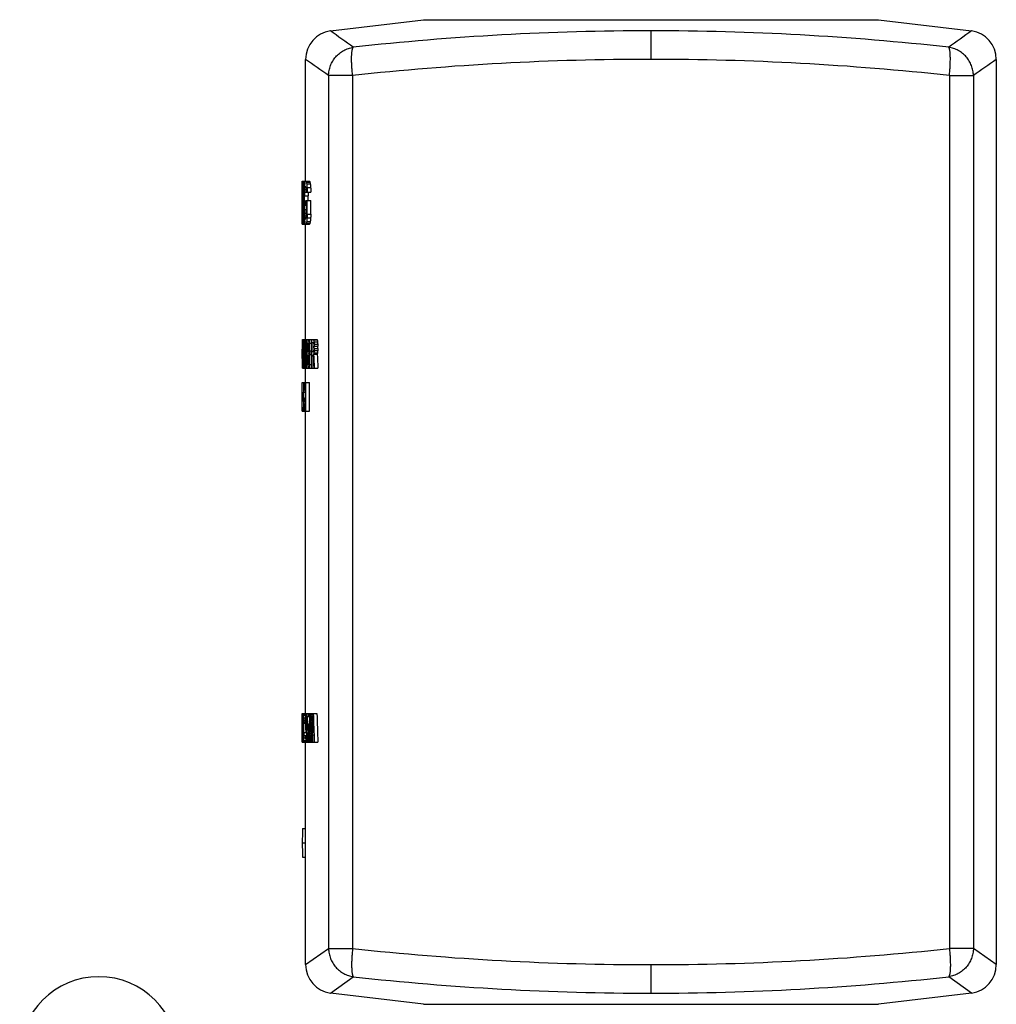
# Model space of a CAD drawing. Units: inches. Extents: x -17.8 to 82.2, y -31.1 to 66.5.
# Drawn here: x 36.2 to 44.7, y 5.1 to 13.6 of the extents above; entities that cross this region are included whole.
import ezdxf

# ---------------------------------------------------------------- set-up
doc = ezdxf.new("R2010")
doc.units = ezdxf.units.IN
doc.header["$LTSCALE"] = 1.87
doc.header["$MEASUREMENT"] = 0
doc.layers.get('0').update_dxf_attribs({"linetype": 'CONTINUOUS'})

msp = doc.modelspace()

# ---------------------------------------------------------------- linework, layer by layer
for p, q in [((38.8952, 13.5408), (39.7047, 13.6378)), ((39.7047, 13.6378), (43.6553, 13.6378)), ((43.6553, 13.6378), (44.4648, 13.5408)), ((41.68, 13.5408), (41.68, 13.2932)), ((38.68, 12.2356), (38.68, 13.2922)), ((44.68, 13.2922), (44.68, 5.4291)), ((38.8788, 13.1525), (38.8788, 5.5687)), ((39.0878, 13.1525), (38.8788, 13.1525)), ((39.0878, 13.1525), (39.0878, 5.5687)), ((44.2723, 13.1525), (44.2723, 5.5687)), ((44.2723, 13.1525), (44.4812, 13.1525)), ((44.4812, 13.1525), (44.4812, 5.5687)), ((38.65, 11.8606), (38.65, 12.2356)), ((38.65, 12.2356), (38.6626, 12.2356)), ((38.6512, 12.1878), (38.6512, 12.2356)), ((38.6614, 11.9165), (38.6614, 12.2356)), ((38.664, 11.8606), (38.664, 12.2356)), ((38.664, 12.2356), (38.7139, 12.2356)), ((38.6524, 11.8606), (38.6524, 12.1878)), ((38.6726, 12.1638), (38.6875, 12.1638)), ((38.6744, 12.1798), (38.6854, 12.1798)), ((38.6768, 12.1878), (38.6826, 12.1878)), ((38.6861, 12.2277), (38.7174, 12.2277)), ((38.689, 12.2117), (38.7203, 12.2117)), ((38.692, 12.1798), (38.7234, 12.1798)), ((38.6678, 11.9883), (38.6678, 12.108)), ((38.671, 11.9883), (38.671, 12.108)), ((38.671, 12.108), (38.7023, 12.108)), ((38.6715, 12.1399), (38.7241, 12.1399)), ((38.682, 12.0202), (38.682, 12.0681)), ((38.682, 12.0681), (38.7241, 12.0681)), ((38.6928, 11.9484), (38.6928, 12.0681)), ((38.7023, 12.0681), (38.7023, 12.108)), ((38.7241, 11.9484), (38.7241, 12.0681)), ((38.671, 11.9883), (38.6883, 11.9883)), ((38.682, 12.0202), (38.6883, 12.0202)), ((38.6883, 11.9564), (38.6883, 12.0202)), ((38.6715, 11.9564), (38.6883, 11.9564)), ((38.6726, 11.9324), (38.6875, 11.9324)), ((38.6744, 11.9165), (38.6854, 11.9165)), ((38.6768, 11.9085), (38.6826, 11.9085)), ((38.692, 11.9165), (38.7234, 11.9165)), ((38.6928, 11.9484), (38.7241, 11.9484)), ((38.65, 11.8606), (38.7139, 11.8606)), ((38.68, 10.8606), (38.68, 11.8606)), ((38.6861, 11.8686), (38.7174, 11.8686)), ((38.689, 11.8846), (38.7203, 11.8846)), ((38.6504, 10.7968), (38.6528, 10.7968)), ((38.6505, 10.8128), (38.6524, 10.8128)), ((38.6508, 10.8234), (38.6527, 10.8234)), ((38.6511, 10.8287), (38.6519, 10.8287)), ((38.6519, 10.8606), (38.6545, 10.8606)), ((38.6525, 10.8553), (38.6545, 10.8553)), ((38.6554, 10.7596), (38.6554, 10.8606)), ((38.6554, 10.8606), (38.6601, 10.8606)), ((38.6612, 10.6106), (38.6612, 10.8606)), ((38.6612, 10.8606), (38.6665, 10.8606)), ((38.6684, 10.8606), (38.6749, 10.8606)), ((38.6749, 10.6106), (38.6749, 10.8606)), ((38.6767, 10.6106), (38.6767, 10.8074)), ((38.6776, 10.8606), (38.778, 10.8606)), ((38.6884, 10.6106), (38.6884, 10.8074)), ((38.6906, 10.6106), (38.6906, 10.8606)), ((38.6936, 10.6106), (38.6936, 10.8606)), ((38.6959, 10.7542), (38.6959, 10.8287)), ((38.6959, 10.8287), (38.7035, 10.8287)), ((38.7052, 10.8553), (38.7122, 10.8553)), ((38.7061, 10.7862), (38.7061, 10.7968)), ((38.7069, 10.8394), (38.7122, 10.8394)), ((38.7082, 10.8181), (38.7122, 10.8181)), ((38.7087, 10.7808), (38.7087, 10.8021)), ((38.7087, 10.8021), (38.7122, 10.8021)), ((38.7087, 10.7808), (38.7122, 10.7808)), ((38.7122, 10.6106), (38.7122, 10.8606)), ((38.715, 10.7596), (38.715, 10.8287)), ((38.715, 10.8287), (38.7336, 10.8287)), ((38.7295, 10.8287), (38.7295, 10.8606)), ((38.7336, 10.6106), (38.7336, 10.8606)), ((38.7368, 10.7542), (38.7368, 10.834)), ((38.7368, 10.834), (38.7472, 10.834)), ((38.7494, 10.8553), (38.7809, 10.8553)), ((38.7506, 10.7862), (38.7506, 10.8021)), ((38.7517, 10.8394), (38.7832, 10.8394)), ((38.7535, 10.8181), (38.7849, 10.8181)), ((38.754, 10.7808), (38.754, 10.8021)), ((38.754, 10.8021), (38.7855, 10.8021)), ((38.754, 10.7808), (38.7855, 10.7808)), ((38.7855, 10.7808), (38.7855, 10.8021)), ((38.6503, 10.6957), (38.6503, 10.7755)), ((38.6503, 10.7755), (38.6545, 10.7755)), ((38.6503, 10.6957), (38.6545, 10.6957)), ((38.6545, 10.7277), (38.6545, 10.7596)), ((38.6554, 10.7596), (38.6601, 10.7596)), ((38.6554, 10.6106), (38.6554, 10.7277)), ((38.6554, 10.7277), (38.6601, 10.7277)), ((38.6653, 10.6957), (38.6697, 10.6957)), ((38.6959, 10.7542), (38.7035, 10.7542)), ((38.6959, 10.6425), (38.6959, 10.7223)), ((38.6959, 10.7223), (38.7035, 10.7223)), ((38.7061, 10.7383), (38.7122, 10.7383)), ((38.7069, 10.7436), (38.7122, 10.7436)), ((38.7069, 10.733), (38.7122, 10.733)), ((38.7082, 10.7649), (38.7122, 10.7649)), ((38.7082, 10.7117), (38.7122, 10.7117)), ((38.7087, 10.6691), (38.7087, 10.6957)), ((38.7087, 10.6957), (38.7122, 10.6957)), ((38.715, 10.7596), (38.7336, 10.7596)), ((38.715, 10.6425), (38.715, 10.7277)), ((38.715, 10.7277), (38.7336, 10.7277)), ((38.7275, 10.7277), (38.7275, 10.7596)), ((38.7368, 10.7542), (38.7472, 10.7542)), ((38.7368, 10.6106), (38.7368, 10.7223)), ((38.7368, 10.7223), (38.7461, 10.7223)), ((38.7494, 10.733), (38.7809, 10.733)), ((38.7517, 10.7436), (38.7832, 10.7436)), ((38.7535, 10.7649), (38.7849, 10.7649)), ((38.6504, 10.6745), (38.6528, 10.6745)), ((38.6505, 10.6585), (38.6527, 10.6585)), ((38.6508, 10.6479), (38.6527, 10.6479)), ((38.6511, 10.6425), (38.6519, 10.6425)), ((38.6519, 10.6106), (38.6601, 10.6106)), ((38.6525, 10.6159), (38.6554, 10.6159)), ((38.6612, 10.6106), (38.671, 10.6106)), ((38.6651, 10.6745), (38.67, 10.6745)), ((38.6726, 10.6106), (38.6749, 10.6106)), ((38.6767, 10.6106), (38.681, 10.6106)), ((38.68, 10.4856), (38.68, 10.6106)), ((38.6836, 10.6106), (38.6895, 10.6106)), ((38.6906, 10.6106), (38.7861, 10.6106)), ((38.6959, 10.6425), (38.7035, 10.6425)), ((38.7052, 10.6159), (38.7122, 10.6159)), ((38.7061, 10.6745), (38.7061, 10.6904)), ((38.7069, 10.6319), (38.7122, 10.6319)), ((38.7082, 10.6532), (38.7122, 10.6532)), ((38.7087, 10.6691), (38.7122, 10.6691)), ((38.715, 10.6425), (38.7336, 10.6425)), ((38.7295, 10.6106), (38.7295, 10.6425)), ((38.6497, 10.2675), (38.6497, 10.4856)), ((38.6497, 10.4856), (38.6645, 10.4856)), ((38.662, 10.4378), (38.6665, 10.4378)), ((38.6627, 10.4484), (38.6655, 10.4484)), ((38.6635, 10.4537), (38.6655, 10.4537)), ((38.6655, 10.4856), (38.6791, 10.4856)), ((38.6667, 10.4803), (38.6791, 10.4803)), ((38.6677, 10.4697), (38.6783, 10.4697)), ((38.6687, 10.4484), (38.6773, 10.4484)), ((38.6773, 10.4431), (38.6773, 10.4484)), ((38.6791, 10.2356), (38.6791, 10.4431)), ((38.681, 10.2356), (38.681, 10.4856)), ((38.681, 10.4856), (38.7123, 10.4856)), ((38.7123, 10.2356), (38.7123, 10.4856)), ((38.6614, 10.3207), (38.6614, 10.4005)), ((38.6614, 10.4005), (38.6791, 10.4005)), ((38.6616, 10.4218), (38.6674, 10.4218)), ((38.6689, 10.4218), (38.6773, 10.4218)), ((38.671, 10.3261), (38.671, 10.3527)), ((38.671, 10.3527), (38.6791, 10.3527)), ((38.6749, 10.3261), (38.6749, 10.3527)), ((38.6773, 10.4058), (38.6791, 10.4058)), ((38.6491, 10.2356), (38.6491, 10.2675)), ((38.6494, 10.2356), (38.6494, 10.2675)), ((38.652, 10.2356), (38.652, 10.2675)), ((38.652, 10.2675), (38.6608, 10.2675)), ((38.6614, 10.3207), (38.6791, 10.3207)), ((38.6616, 10.2995), (38.6674, 10.2995)), ((38.662, 10.2835), (38.6672, 10.2835)), ((38.6627, 10.2729), (38.6672, 10.2729)), ((38.6635, 10.2675), (38.6655, 10.2675)), ((38.6687, 10.2729), (38.6791, 10.2729)), ((38.6689, 10.2995), (38.6791, 10.2995)), ((38.671, 10.3261), (38.6791, 10.3261)), ((38.6494, 10.2356), (38.6625, 10.2356)), ((38.6635, 10.2356), (38.6645, 10.2356)), ((38.6655, 10.2356), (38.6791, 10.2356)), ((38.6667, 10.2409), (38.6791, 10.2409)), ((38.6677, 10.2516), (38.6791, 10.2516)), ((38.68, 7.6106), (38.68, 10.2356)), ((38.681, 10.2356), (38.7123, 10.2356)), ((38.6488, 7.584), (38.6488, 7.6106)), ((38.6494, 7.3606), (38.6494, 7.584)), ((38.6504, 7.584), (38.6504, 7.6106)), ((38.651, 7.5787), (38.651, 7.6106)), ((38.651, 7.6106), (38.6551, 7.6106)), ((38.6516, 7.5096), (38.6516, 7.5787)), ((38.6516, 7.5787), (38.6551, 7.5787)), ((38.6551, 7.5787), (38.6551, 7.6106)), ((38.6563, 7.5787), (38.6563, 7.6106)), ((38.6563, 7.6106), (38.6816, 7.6106)), ((38.6572, 7.3925), (38.6572, 7.5787)), ((38.6572, 7.5787), (38.6604, 7.5787)), ((38.6614, 7.6053), (38.6816, 7.6053)), ((38.6622, 7.5947), (38.68, 7.5947)), ((38.6631, 7.5734), (38.6791, 7.5734)), ((38.6635, 7.5521), (38.6785, 7.5521)), ((38.6785, 7.5202), (38.6785, 7.5415)), ((38.68, 7.5255), (38.68, 7.5362)), ((38.68, 7.5362), (38.6884, 7.5362)), ((38.6803, 7.5521), (38.6881, 7.5521)), ((38.681, 7.5681), (38.6874, 7.5681)), ((38.682, 7.5787), (38.6853, 7.5787)), ((38.6829, 7.584), (38.6853, 7.584)), ((38.6849, 7.6106), (38.7775, 7.6106)), ((38.6867, 7.6053), (38.6936, 7.6053)), ((38.6884, 7.5894), (38.6936, 7.5894)), ((38.6884, 7.5255), (38.6884, 7.5362)), ((38.6895, 7.5681), (38.6936, 7.5681)), ((38.6902, 7.5415), (38.6936, 7.5415)), ((38.6936, 7.4723), (38.6936, 7.6106)), ((38.6955, 7.4989), (38.6955, 7.584)), ((38.6955, 7.584), (38.7131, 7.584)), ((38.7074, 7.584), (38.7074, 7.6106)), ((38.7122, 7.5308), (38.7122, 7.5468)), ((38.7145, 7.5362), (38.7145, 7.5468)), ((38.7145, 7.5468), (38.726, 7.5468)), ((38.7145, 7.5362), (38.726, 7.5362)), ((38.7154, 7.5628), (38.725, 7.5628)), ((38.7173, 7.5787), (38.723, 7.5787)), ((38.7192, 7.584), (38.7211, 7.584)), ((38.7235, 7.6053), (38.7416, 7.6053)), ((38.726, 7.5894), (38.7409, 7.5894)), ((38.726, 7.5362), (38.726, 7.5468)), ((38.7275, 7.5734), (38.7404, 7.5734)), ((38.7285, 7.5308), (38.7285, 7.5468)), ((38.7285, 7.5468), (38.7394, 7.5468)), ((38.7285, 7.5308), (38.7389, 7.5308)), ((38.651, 7.4777), (38.651, 7.5096)), ((38.6516, 7.5096), (38.6545, 7.5096)), ((38.6516, 7.3925), (38.6516, 7.4777)), ((38.6516, 7.4777), (38.6545, 7.4777)), ((38.6545, 7.4777), (38.6545, 7.5096)), ((38.6637, 7.4457), (38.6637, 7.5255)), ((38.6637, 7.5255), (38.6785, 7.5255)), ((38.6637, 7.4457), (38.6884, 7.4457)), ((38.68, 7.5255), (38.6884, 7.5255)), ((38.6803, 7.5096), (38.6881, 7.5096)), ((38.681, 7.4936), (38.6863, 7.4936)), ((38.682, 7.483), (38.6853, 7.483)), ((38.6829, 7.4777), (38.6853, 7.4777)), ((38.6849, 7.4511), (38.6886, 7.4511)), ((38.6867, 7.4564), (38.6888, 7.4564)), ((38.6888, 7.467), (38.6888, 7.4777)), ((38.6906, 7.467), (38.6906, 7.5042)), ((38.6906, 7.5042), (38.6936, 7.5042)), ((38.6906, 7.467), (38.7056, 7.467)), ((38.6963, 7.4723), (38.7056, 7.4723)), ((38.6978, 7.4883), (38.7048, 7.4883)), ((38.6994, 7.5202), (38.7006, 7.5202)), ((38.6994, 7.4936), (38.7019, 7.4936)), ((38.7019, 7.5202), (38.7131, 7.5202)), ((38.704, 7.5149), (38.7131, 7.5149)), ((38.7061, 7.4989), (38.7145, 7.4989)), ((38.7061, 7.4351), (38.7061, 7.4457)), ((38.7074, 7.4777), (38.7127, 7.4777)), ((38.7082, 7.4298), (38.7082, 7.4511)), ((38.7082, 7.4511), (38.7118, 7.4511)), ((38.7154, 7.5202), (38.725, 7.5202)), ((38.7154, 7.4617), (38.725, 7.4617)), ((38.7173, 7.5042), (38.723, 7.5042)), ((38.7173, 7.4723), (38.723, 7.4723)), ((38.7192, 7.4989), (38.7211, 7.4989)), ((38.7192, 7.4777), (38.7211, 7.4777)), ((38.725, 7.4883), (38.7374, 7.4883)), ((38.726, 7.4936), (38.7376, 7.4936)), ((38.726, 7.483), (38.7372, 7.483)), ((38.7275, 7.5096), (38.7381, 7.5096)), ((38.728, 7.467), (38.7367, 7.467)), ((38.7389, 7.4457), (38.7489, 7.4457)), ((38.651, 7.3606), (38.651, 7.3925)), ((38.651, 7.3606), (38.6551, 7.3606)), ((38.6516, 7.3925), (38.6551, 7.3925)), ((38.6551, 7.3606), (38.6551, 7.3925)), ((38.6563, 7.3606), (38.6563, 7.3925)), ((38.6563, 7.3606), (38.7006, 7.3606)), ((38.6572, 7.3925), (38.6604, 7.3925)), ((38.6614, 7.3659), (38.682, 7.3659)), ((38.6622, 7.3766), (38.6803, 7.3766)), ((38.6631, 7.3979), (38.6794, 7.3979)), ((38.6635, 7.4191), (38.6881, 7.4191)), ((38.68, 5.4291), (38.68, 7.3606)), ((38.6813, 7.4032), (38.6863, 7.4032)), ((38.6823, 7.3925), (38.6853, 7.3925)), ((38.6833, 7.3872), (38.6853, 7.3872)), ((38.6867, 7.3659), (38.6974, 7.3659)), ((38.6884, 7.3819), (38.6955, 7.3819)), ((38.6895, 7.4032), (38.6943, 7.4032)), ((38.6902, 7.4298), (38.7056, 7.4298)), ((38.6959, 7.4245), (38.7056, 7.4245)), ((38.6966, 7.4032), (38.7035, 7.4032)), ((38.6978, 7.3925), (38.7048, 7.3925)), ((38.6994, 7.3872), (38.7019, 7.3872)), ((38.7019, 7.3606), (38.7201, 7.3606)), ((38.704, 7.3659), (38.7164, 7.3659)), ((38.7061, 7.3819), (38.714, 7.3819)), ((38.7074, 7.4032), (38.7127, 7.4032)), ((38.7082, 7.4298), (38.7118, 7.4298)), ((38.7118, 7.4245), (38.7118, 7.4404)), ((38.714, 7.4245), (38.714, 7.4404)), ((38.714, 7.4404), (38.7265, 7.4404)), ((38.714, 7.4245), (38.7265, 7.4245)), ((38.7154, 7.4032), (38.725, 7.4032)), ((38.7173, 7.3925), (38.723, 7.3925)), ((38.7192, 7.3872), (38.7211, 7.3872)), ((38.7216, 7.3606), (38.7867, 7.3606)), ((38.724, 7.3659), (38.7331, 7.3659)), ((38.7265, 7.4245), (38.7265, 7.4404)), ((38.7265, 7.3819), (38.7338, 7.3819)), ((38.728, 7.3979), (38.7344, 7.3979)), ((38.729, 7.4245), (38.729, 7.4404)), ((38.729, 7.4404), (38.7358, 7.4404)), ((38.729, 7.4245), (38.7353, 7.4245)), ((38.7384, 7.4245), (38.7494, 7.4245)), ((38.6534, 6.6106), (38.68, 6.6106)), ((38.6497, 6.4856), (38.681, 6.4856)), ((38.6534, 6.3606), (38.68, 6.3606)), ((38.68, 5.428), (38.8788, 5.5687)), ((38.8788, 5.5687), (39.0878, 5.5687)), ((44.4812, 5.5687), (44.2723, 5.5687)), ((44.68, 5.428), (44.4812, 5.5687)), ((41.68, 5.428), (41.68, 5.1805)), ((38.8952, 5.1805), (39.0936, 5.323)), ((44.4648, 5.1805), (44.2665, 5.323)), ((39.7047, 5.0834), (38.8952, 5.1805)), ((44.4648, 5.1805), (43.6553, 5.0834)), ((39.7047, 5.0834), (43.6553, 5.0834))]:
    msp.add_line(p, q)
for centre, radius, start, end in [((38.93, 13.2932), 0.25, 98.0039, 180), ((-2.6168, -44.451), 71.3182, 54.207738, 54.403956), ((41.6738, -9.8894), 23.4303, 89.98475, 96.32242), ((41.6863, -9.8894), 23.4303, 83.67758, 90.01525), ((85.9768, -44.451), 71.3182, 125.596044, 125.792262), ((44.43, 13.2932), 0.25, 0, 81.9961), ((-2.5318, -45.1384), 71.5029, 54.609506, 54.804678), ((41.6737, -10.5363), 23.8295, 89.98477, 96.22983), ((41.6864, -10.5363), 23.8295, 83.77017, 90.01523), ((85.8918, -45.1384), 71.5029, 125.195322, 125.390494), ((41.6737, 29.2576), 23.8295, 263.77017, 270.01523), ((41.6864, 29.2576), 23.8295, 269.98477, 276.22983), ((38.93, 5.428), 0.25, 180, 261.9961), ((44.43, 5.428), 0.25, 278.0039, 360), ((36.8832, 4.6358), 0.6875, 0, 180), ((41.6738, 28.6107), 23.4303, 263.67758, 270.01525), ((41.6863, 28.6107), 23.4303, 269.98475, 276.32242)]:
    msp.add_arc(centre, radius, start, end)
for centre, major_axis, ratio, start_param, end_param in [((55.68, 12.694), (0, 20.2398), 0.841471, 1.593447, 1.609223), ((55.68, 12.0906), (17.0312, 0), 0.14855, 3.084222, 3.08738), ((55.68, 12.3951), (17.0312, 0), 0.14855, -3.078535, -3.075375), ((55.68, 12.3951), (17, 0), 0.14855, -3.078419, -3.075253), ((55.68, 12.6184), (0, 20.7458), 0.820948, 1.591555, 1.60733), ((55.68, 9.1196), (0, 63.2498), 0.26927, 1.5229, 1.523531), ((55.68, 10.9366), (0, 25.2998), 0.673178, 1.521637, 1.5229), ((55.68, 11.5582), (17.0312, 0), 0.742747, 3.089907, 3.092433), ((55.68, 11.8849), (17.0312, 0), 0.371373, 3.08738, 3.089907), ((55.68, 11.1596), (0, 18.9748), 0.89757, 1.517847, 1.51911), ((55.68, 11.7175), (17.0312, 0), 0.495164, 3.086749, 3.088644), ((55.68, 12.0064), (17.0312, 0), 0.185687, 3.084222, 3.086749), ((55.68, 12.387), (17.0312, 0), 0.185687, -3.078535, -3.076007), ((55.68, 12.7325), (17.0312, 0), 0.495164, 3.207179, 3.209075), ((55.68, 12.6462), (17.0312, 0), 0.371373, -3.075375, -3.072846), ((55.68, 14.7228), (0, 37.9495), 0.448788, -4.644907, -4.644274), ((55.68, 13.0807), (17.0312, 0), 0.742749, -3.072846, -3.070317), ((55.68, 16.6841), (0, 63.2491), 0.269273, -4.641113, -4.640481), ((55.68, 12.6462), (17, 0), 0.371373, -3.075253, -3.072719), ((55.68, 13.0807), (17, 0), 0.742749, -3.072719, -3.070185), ((55.68, 16.6841), (0, 63.133), 0.269273, -4.640982, -4.640348), ((55.68, 9.5258), (0, 50.5998), 0.336587, 1.51911, 1.519742), ((55.68, 9.5258), (0, 50.507), 0.336587, 1.519015, 1.519648), ((55.68, 14.9767), (0, 63.2498), 0.26927, -4.665124, -4.664492), ((55.68, 14.5705), (0, 50.5998), 0.336587, -4.661335, -4.660703), ((55.68, 13.1597), (0, 25.2998), 0.673178, -4.664492, -4.663229), ((55.68, 12.5381), (17.0312, 0), 0.742747, 3.190752, 3.193279), ((55.68, 12.9367), (0, 18.9748), 0.897571, -4.660703, -4.65944), ((55.68, 12.3788), (17.0312, 0), 0.495165, 3.194542, 3.196437), ((55.68, 12.0898), (17.0312, 0), 0.185687, 3.196437, 3.198964), ((55.68, 11.7092), (17.0312, 0), 0.185687, 3.076007, 3.078535), ((55.68, 11.3638), (17.0312, 0), 0.495165, 3.07411, 3.076007), ((55.68, 9.3735), (0, 37.9494), 0.448788, 1.502682, 1.503314), ((55.68, 11.0156), (17.0312, 0), 0.742749, 3.070317, 3.072846), ((55.68, 8.313), (0, 50.5992), 0.336591, 1.498888, 1.49952), ((55.68, 11.0156), (17, 0), 0.742749, 3.070185, 3.072719), ((55.68, 8.313), (0, 50.5064), 0.336591, 1.498756, 1.499389), ((55.68, 12.2113), (17.0312, 0), 0.371373, -3.089907, -3.08738), ((55.68, 12.0057), (17.0312, 0), 0.14855, -3.08738, -3.084222), ((55.68, 11.7012), (17.0312, 0), 0.14855, 3.075375, 3.078535), ((55.68, 11.4501), (17.0312, 0), 0.371373, 3.072846, 3.075375), ((55.68, 11.7012), (17, 0), 0.14855, 3.075253, 3.078419), ((55.68, 11.4501), (17, 0), 0.371373, 3.072719, 3.075253), ((55.68, 10.7117), (0, 17.3936), 0.979169, 7.846336, 7.84756), ((55.68, 10.6), (0, 34.7874), 0.489582, 1.564374, 1.56468), ((55.68, 10.7782), (17.0312, 0), 0.51064, 9.415909, 9.417133), ((55.68, 10.8245), (17.0312, 0), 0.204255, 9.41438, 9.415909), ((55.68, 10.6053), (0, 17.3936), 0.979169, 1.557034, 1.558258), ((55.68, 9.8394), (0, 69.5739), 0.244794, 1.557034, 1.55734), ((55.68, 10.725), (17.0312, 0), 0.510637, 3.126607, 3.127831), ((55.68, 10.4378), (0, 26.0905), 0.652775, 1.556423, 1.557034), ((55.68, 10.6461), (17.0312, 0), 0.680851, 3.126302, 3.127219), ((55.68, 10.8032), (17.0312, 0), 0.204256, 3.125843, 3.126607), ((55.68, 10.7569), (17.0312, 0), 0.255319, 3.125078, 3.126302), ((55.68, 10.9277), (17.0312, 0), 0.204256, 3.16086, 3.162389), ((55.68, 11.0362), (17.0312, 0), 0.510637, 3.162389, 3.163613), ((55.68, 11.2277), (0, 17.3936), 0.979169, 1.592816, 1.59404), ((55.68, 12.8447), (0, 86.9695), 0.19583, 1.59404, 1.594346), ((55.68, 8.3979), (0, 52.1809), 0.326389, 1.52399, 1.526745), ((55.68, 8.5325), (0, 51.0937), 0.333334, 1.525215, 1.525631), ((55.68, 13.3138), (0, 51.0937), 0.333334, 1.618827, 1.623726), ((55.68, 13.4362), (0, 45.9688), 0.370496, 1.628014, 1.632303), ((55.68, 13.6904), (0, 48.7021), 0.349702, 1.628933, 1.633529), ((55.68, 7.584), (0, 48.7021), 0.349702, 1.503467, 1.508064), ((55.68, 7.6726), (0, 45.9689), 0.370495, 1.502548, 1.506838), ((55.68, 11.1383), (17.0312, 0), 0.204255, 3.221494, 3.223028), ((55.68, 11.2933), (17.0312, 0), 0.340425, 3.221801, 3.222721), ((55.68, 12.233), (0, 17.3935), 0.979174, 1.651925, 1.652539), ((55.68, 11.9165), (17.0312, 0), 0.76596, 3.223028, 3.224256), ((55.68, 15.0735), (0, 52.1817), 0.326384, 1.652539, 1.652846), ((55.68, 6.5095), (0, 52.1816), 0.326384, 1.488747, 1.489054), ((55.68, 12.7542), (0, 23.1915), 0.734375, 1.653459, 1.65438), ((55.68, 15.1745), (0, 52.1816), 0.326384, 1.65438, 1.654687), ((55.68, 6.4084), (0, 52.1816), 0.326384, 1.486906, 1.487213), ((55.68, 11.233), (17.0312, 0), 0.204257, -3.034354, -3.032816), ((55.68, 11.4564), (17.0312, 0), 0.340425, 3.249139, 3.250062), ((55.68, 12.7117), (0, 17.3935), 0.979174, 1.679266, 1.679881), ((55.68, 12.2715), (17.0312, 0), 0.765952, 3.25037, 3.2516), ((55.68, 16.499), (0, 52.1816), 0.326384, 1.679881, 1.680189), ((55.68, 5.0893), (0, 52.1816), 0.326384, 1.461404, 1.461712), ((55.68, 13.3855), (0, 23.1915), 0.734375, 1.680804, 1.681727), ((55.68, 16.5948), (0, 52.1816), 0.326384, 1.681727, 1.682035), ((55.68, 4.9882), (0, 52.1816), 0.326384, 1.459558, 1.459866), ((55.68, 11.233), (17, 0), 0.204257, -3.034156, -3.032615), ((55.68, 12.2715), (17, 0), 0.765952, 3.25057, 3.251803), ((55.68, 13.3855), (0, 23.1489), 0.734375, -4.602178, -4.601253), ((55.68, 16.5948), (0, 52.0859), 0.326384, -4.601253, -4.600945), ((55.68, 4.9882), (0, 52.0859), 0.326384, 1.459353, 1.459661), ((55.68, 11.6319), (0, 69.5739), 0.244794, -4.698933, -4.698627), ((55.68, 8.5325), (0, 51.0937), 0.333334, 1.528444, 1.528862), ((55.68, 10.2897), (17.0312, 0), 0.340425, 3.060464, 3.061384), ((55.68, 11.1869), (17.0312, 0), 0.340425, 3.221801, 3.222721), ((55.68, 9.35), (0, 17.3935), 0.979174, 1.489054, 1.489668), ((55.68, 12.1266), (0, 17.3935), 0.979174, 1.651925, 1.652539), ((55.68, 14.9671), (0, 52.1817), 0.326384, 1.652539, 1.652846), ((55.68, 10.0255), (17.0312, 0), 0.510634, 3.05893, 3.059543), ((55.68, 11.4511), (17.0312, 0), 0.510634, -3.059543, -3.05893), ((55.68, 8.8287), (0, 23.1915), 0.734375, 1.487213, 1.488133), ((55.68, 12.6479), (0, 23.1915), 0.734375, 1.653459, 1.65438), ((55.68, 15.0681), (0, 52.1817), 0.326384, 1.65438, 1.654687), ((55.68, 15.5953), (0, 45.6582), 0.373017, -4.605457, -4.602997), ((55.68, 10.1319), (17.0312, 0), 0.340425, 3.033123, 3.034046), ((55.68, 8.8766), (0, 17.3935), 0.979174, 1.461712, 1.462327), ((55.68, 9.7888), (17.0312, 0), 0.510634, 3.031585, 3.032816), ((55.68, 15.5586), (0, 44.4504), 0.383152, 1.679573, 1.682342), ((55.68, 8.1975), (0, 23.1915), 0.734375, 1.459866, 1.460789), ((55.68, 9.7888), (17, 0), 0.510634, 3.031382, 3.032615), ((55.68, 15.5586), (0, 44.3688), 0.383152, -4.603411, -4.600637), ((55.68, 8.1975), (0, 23.1489), 0.734375, 1.459661, 1.460586), ((55.68, 10.8713), (0, 34.7874), 0.489581, -4.706273, -4.705967), ((55.68, 10.7596), (0, 17.3936), 0.979169, -4.705967, -4.704744), ((55.68, 10.6931), (17.0312, 0), 0.51064, -3.133947, -3.132724), ((55.68, 10.6468), (17.0312, 0), 0.204255, -3.132724, -3.131195), ((55.68, 10.8659), (0, 17.3936), 0.979169, 1.583335, 1.584558), ((55.68, 11.0335), (0, 26.0905), 0.652775, 1.584558, 1.58517), ((55.68, 10.7463), (17.0312, 0), 0.510637, -3.127831, -3.126607), ((55.68, 10.8252), (17.0312, 0), 0.680851, 3.155966, 3.156884), ((55.68, 10.6681), (17.0312, 0), 0.204256, -3.126607, -3.125843), ((55.68, 10.7144), (17.0312, 0), 0.255319, 3.156884, 3.158107), ((55.68, 10.5436), (17.0312, 0), 0.204256, 3.120796, 3.122325), ((55.68, 10.4351), (17.0312, 0), 0.510637, 3.119573, 3.120796), ((55.68, 10.2436), (0, 17.3936), 0.979169, 1.547553, 1.548776), ((55.68, 8.6266), (0, 86.9694), 0.19583, 1.547247, 1.547553), ((55.68, 8.3926), (0, 52.1805), 0.326391, 1.527051, 1.528276), ((55.68, 13.2755), (0, 52.1805), 0.326391, 1.620664, 1.621889), ((55.68, 10.333), (17.0312, 0), 0.204255, 3.060157, 3.061691), ((55.68, 10.178), (17.0312, 0), 0.340425, 3.060464, 3.061384), ((55.68, 9.2383), (0, 17.3935), 0.979174, 1.489054, 1.489668), ((55.68, 9.5548), (17.0312, 0), 0.76596, 3.05893, 3.060157), ((55.68, 6.3978), (0, 52.1816), 0.326384, 1.488747, 1.489054), ((55.68, 8.717), (0, 23.1915), 0.734375, 1.487213, 1.488133), ((55.68, 6.2967), (0, 52.1817), 0.326384, 1.486906, 1.487213), ((55.68, 9.1399), (0, 34.7874), 0.489582, 1.533173, 1.533475), ((55.68, 9.7941), (0, 17.3936), 0.979169, 1.531949, 1.533173), ((55.68, 10.1319), (17.0312, 0), 0.51064, 3.101521, 3.102745), ((55.68, 9.4085), (0, 26.0905), 0.652775, 1.531337, 1.531949), ((55.68, 9.9803), (17.0312, 0), 0.680851, 3.101215, 3.102133), ((55.68, 10.3409), (17.0312, 0), 0.204255, 3.09999, 3.101521), ((55.68, 10.2729), (17.0312, 0), 0.255319, 3.09999, 3.101215), ((55.68, 10.6399), (17.0312, 0), 0.204256, 3.18595, 3.18748), ((55.68, 10.6465), (17.0312, 0), 0.25532, -3.097236, -3.096011), ((55.68, 10.9768), (17.0312, 0), 0.680851, 3.187174, 3.188093), ((55.68, 10.8792), (17.0312, 0), 0.510637, 3.18748, 3.188705), ((55.68, 12.8633), (0, 52.1805), 0.326391, 1.617296, 1.617602), ((55.68, 11.2888), (0, 17.3937), 0.979163, 1.617909, 1.619133), ((55.68, 14.6505), (0, 86.9675), 0.195835, 1.619133, 1.619439), ((55.68, 9.2755), (0, 20.2926), 0.839286, 1.511128, 1.512966), ((55.68, 9.233), (0, 20.2926), 0.839285, 1.511128, 1.512966), ((55.68, 7.7197), (0, 69.5739), 0.244794, 1.531949, 1.532255), ((55.68, 11.5814), (0, 34.7874), 0.489581, -4.675068, -4.674765), ((55.68, 10.9271), (0, 17.3936), 0.979169, 1.60842, 1.609644), ((55.68, 13.0016), (0, 69.5739), 0.244794, -4.673847, -4.673541), ((55.68, 11.3128), (0, 26.0905), 0.652775, 1.609644, 1.610256), ((55.68, 10.7409), (17.0312, 0), 0.680851, 3.181052, 3.181971), ((55.68, 10.4484), (17.0312, 0), 0.255319, 3.181971, 3.183195), ((55.68, 10.0747), (17.0312, 0), 0.25532, 3.096011, 3.097236), ((55.68, 9.7445), (17.0312, 0), 0.680851, 3.095093, 3.096011), ((55.68, 7.858), (0, 52.1804), 0.326391, 1.52399, 1.524296), ((55.68, 9.4324), (0, 17.3937), 0.979163, 1.522459, 1.523684), ((55.68, 6.0708), (0, 86.9674), 0.195835, 1.522153, 1.522459), ((55.68, 10.5894), (17.0312, 0), 0.51064, -3.102745, -3.101521), ((55.68, 10.3803), (17.0312, 0), 0.204255, 3.181665, 3.183195), ((55.68, 10.0814), (17.0312, 0), 0.204256, 3.095705, 3.097236), ((55.68, 9.842), (17.0312, 0), 0.510637, 3.09448, 3.095705), ((55.68, 7.5574), (17.0312, 0), 0.765957, 3.138535, 3.139146), ((55.68, 7.5326), (0, 23.1915), 0.734375, 1.56835, 1.568579), ((55.68, 7.7394), (17.0312, 0), 0.204256, -3.104581, -3.103051), ((55.68, 7.7396), (17.0312, 0), 0.25532, -3.104581, -3.103357), ((55.68, 8.0167), (17.0312, 0), 0.680851, 3.179828, 3.180746), ((55.68, 7.9404), (17.0312, 0), 0.510637, 3.180134, 3.181358), ((55.68, 8.2862), (0, 17.3937), 0.979163, 1.610562, 1.611786), ((55.68, 8.9989), (0, 34.787), 0.489587, 1.611786, 1.612399), ((55.68, 11.1692), (0, 86.9695), 0.19583, 1.612399, 1.612705), ((55.68, 4.975), (0, 43.4842), 0.391665, 1.511128, 1.511741), ((55.68, 6.1851), (0, 23.1915), 0.734375, 1.510209, 1.511128), ((55.68, 6.9574), (17.0312, 0), 0.612767, 3.079473, 3.081005), ((55.68, 4.3766), (0, 52.1805), 0.326391, 1.509902, 1.510209), ((55.68, 5.9643), (0, 26.0905), 0.652775, 1.50929, 1.509902), ((55.68, 6.8553), (17.0312, 0), 0.680851, 3.079167, 3.080086), ((55.68, 7.3894), (17.0312, 0), 0.204255, 3.077941, 3.079473), ((55.68, 7.217), (17.0312, 0), 0.340425, 3.078248, 3.079167), ((55.68, 7.8372), (17.0312, 0), 0.204256, 3.206776, 3.208309), ((55.68, 7.9635), (17.0312, 0), 0.340425, 3.207083, 3.208002), ((55.68, 8.3482), (17.0312, 0), 0.680851, 3.208002, 3.208922), ((55.68, 8.3011), (17.0312, 0), 0.612764, 3.208309, 3.209841), ((55.68, 9.3234), (0, 26.0905), 0.652775, 1.638125, 1.638738), ((55.68, 11.0946), (0, 52.1805), 0.326391, 1.638738, 1.639045), ((55.68, 9.1709), (0, 23.1915), 0.734375, 1.639045, 1.639965), ((55.68, 10.5734), (0, 43.4842), 0.391665, 1.639965, 1.640578), ((55.68, 16.0308), (0, 121.7544), 0.139882, 1.640578, 1.640884), ((55.68, 3.7968), (0, 43.4842), 0.391665, 1.483837, 1.484451), ((55.68, 10.5309), (0, 34.7874), 0.489582, 1.657142, 1.657756), ((55.68, 6.0628), (0, 17.3936), 0.979167, 1.482916, 1.483837), ((55.68, 6.6734), (17.0312, 0), 0.612767, 3.052177, 3.053712), ((55.68, 5.2569), (0, 26.0905), 0.652775, 1.482302, 1.482916), ((55.68, 9.8261), (0, 26.0905), 0.652775, 1.658677, 1.659291), ((55.68, 6.4098), (17.0312, 0), 0.765952, 3.05187, 3.053098), ((55.68, 7.2947), (17.0312, 0), 0.204255, 3.050642, 3.052177), ((55.68, 7.1891), (17.0312, 0), 0.25532, 3.050642, 3.05187), ((55.68, 7.9308), (17.0312, 0), 0.204255, 3.233772, 3.235308), ((55.68, 7.9843), (17.0312, 0), 0.255317, 3.233772, 3.235001), ((55.68, 8.7955), (17.0312, 0), 0.76596, 3.235001, 3.236229), ((55.68, 8.5819), (17.0312, 0), 0.612764, 3.235308, 3.236844), ((55.68, 10.0282), (0, 26.0902), 0.652782, 1.665433, 1.666047), ((55.68, 5.0548), (0, 26.0902), 0.652783, 1.475545, 1.47616), ((55.68, 9.2436), (0, 17.3936), 0.979167, 1.666047, 1.666969), ((55.68, 11.749), (0, 43.4847), 0.391661, 1.666969, 1.667583), ((55.68, 4.1691), (0, 34.7878), 0.489576, 1.474009, 1.474624), ((55.68, 2.2825), (0, 51.0937), 0.333334, 1.466325, 1.471244), ((55.68, 2.084), (0, 52.1809), 0.326389, 1.465095, 1.467862), ((55.68, 13.0947), (0, 52.1809), 0.326389, -4.606688, -4.60392), ((55.68, 13.0637), (0, 51.0937), 0.333334, 1.677728, 1.68265), ((55.68, 13.0637), (0, 50.9999), 0.333334, -4.60526, -4.600329), ((55.68, 3.8021), (0, 86.9694), 0.19583, 1.528888, 1.529194), ((55.68, 10.0867), (0, 43.4842), 0.391665, 1.629852, 1.630465), ((55.68, 8.8766), (0, 23.1915), 0.734375, 1.630465, 1.631384), ((55.68, 10.6851), (0, 52.1804), 0.326391, 1.631384, 1.63169), ((55.68, 8.1042), (17.0312, 0), 0.612767, 3.20218, 3.203712), ((55.68, 9.0973), (0, 26.0905), 0.652775, 1.63169, 1.632303), ((55.68, 8.2064), (17.0312, 0), 0.680851, 3.203099, 3.204019), ((55.68, 7.6723), (17.0312, 0), 0.204255, 3.203712, 3.205244), ((55.68, 7.8447), (17.0312, 0), 0.340425, 3.204019, 3.204938), ((55.68, 7.2245), (17.0312, 0), 0.204256, 3.074877, 3.076409), ((55.68, 7.0982), (17.0312, 0), 0.340425, 3.075183, 3.076102), ((55.68, 6.7135), (17.0312, 0), 0.680851, 3.074264, 3.075183), ((55.68, 6.6833), (17.0312, 0), 0.680851, 3.073037, 3.074877), ((55.68, 5.7383), (0, 26.0905), 0.652775, 1.502854, 1.503467), ((55.68, 3.967), (0, 52.1804), 0.326391, 1.502548, 1.502854), ((55.68, 0.318), (0, 104.3633), 0.163192, 1.502241, 1.502548), ((55.68, -1.0595), (0, 121.7544), 0.139882, 1.500708, 1.501015), ((55.68, 6.7266), (17.0312, 0), 0.612764, 3.065985, 3.067519), ((55.68, 6.4989), (17.0312, 0), 0.76596, 3.065679, 3.066905), ((55.68, 7.2521), (17.0312, 0), 0.204256, 3.064452, 3.065985), ((55.68, 7.1585), (17.0312, 0), 0.255319, 3.064452, 3.065679), ((55.68, 7.7947), (17.0312, 0), 0.204256, 3.220574, 3.222108), ((55.68, 7.8367), (17.0312, 0), 0.255319, 3.220574, 3.221801), ((55.68, 8.4174), (17.0312, 0), 0.680851, 3.221801, 3.222721), ((55.68, 8.3542), (17.0312, 0), 0.612764, 3.222108, 3.223642), ((55.68, 9.592), (0, 26.0905), 0.652775, 1.651925, 1.652539), ((55.68, 11.7223), (0, 52.1805), 0.326391, 1.652539, 1.652846), ((55.68, 9.3996), (0, 23.1915), 0.734375, 1.652846, 1.653766), ((55.68, 11.0814), (0, 43.4842), 0.391665, 1.653766, 1.65438), ((55.68, 3.7037), (0, 43.4837), 0.39167, 1.484144, 1.484757), ((55.68, 6.338), (17.0312, 0), 0.76596, 3.053712, 3.05494), ((55.68, 9.0202), (0, 17.3936), 0.979167, 1.657756, 1.658677), ((55.68, 5.412), (0, 23.1917), 0.734369, 1.482302, 1.483223), ((55.68, 8.2569), (17.0312, 0), 0.51064, 3.229473, 3.230087), ((55.68, 6.7197), (17.0312, 0), 0.51064, 3.053098, 3.053712), ((55.68, 8.6731), (17.0312, 0), 0.765952, 3.230087, 3.231315), ((55.68, 6.6931), (17.0312, 0), 0.510634, 3.05187, 3.053098), ((55.68, 7.8939), (17.0312, 0), 0.25532, 3.231315, 3.232544), ((55.68, 7.0827), (17.0312, 0), 0.25532, 3.050642, 3.05187), ((55.68, 7.0987), (17.0312, 0), 0.255317, 3.048185, 3.049413), ((55.68, 7.8779), (17.0312, 0), 0.255317, 3.233772, 3.235001), ((55.68, 6.2875), (17.0312, 0), 0.76596, 3.046956, 3.048185), ((55.68, 8.2835), (17.0312, 0), 0.51064, 3.235001, 3.236229), ((55.68, 6.6665), (17.0312, 0), 0.510634, 3.046342, 3.046956), ((55.68, 8.3101), (17.0312, 0), 0.510634, 3.236229, 3.236844), ((55.68, 9.6532), (0, 23.1915), 0.734375, 1.665433, 1.666355), ((55.68, 5.8394), (0, 17.3936), 0.979167, 1.474624, 1.475545), ((55.68, 8.7237), (17.0312, 0), 0.76596, 3.236844, 3.238073), ((55.68, 11.6558), (0, 43.4837), 0.39167, 1.667276, 1.667891), ((55.68, 7.2316), (17.0312, 0), 0.25532, 3.103357, 3.104581), ((55.68, 7.2319), (17.0312, 0), 0.204256, 3.103051, 3.104581), ((55.68, 6.9546), (17.0312, 0), 0.680851, 3.102439, 3.103357), ((55.68, 7.0308), (17.0312, 0), 0.510637, 3.101827, 3.103051), ((55.68, 6.6851), (0, 17.3937), 0.979163, 1.529806, 1.53103), ((55.68, 5.9723), (0, 34.787), 0.489587, 1.529194, 1.529806), ((55.68, 10.5308), (0, 52.1805), 0.326391, 1.630465, 1.630771), ((55.68, 8.7933), (0, 23.1915), 0.734375, 1.630771, 1.63169), ((55.68, 8.017), (17.0312, 0), 0.612767, 3.202487, 3.204019), ((55.68, 9.0149), (0, 26.0902), 0.652783, 1.631997, 1.632609), ((55.68, 8.1195), (17.0312, 0), 0.680851, 3.203406, 3.204325), ((55.68, 7.583), (17.0312, 0), 0.204256, 3.204019, 3.205551), ((55.68, 7.756), (17.0312, 0), 0.340425, 3.204325, 3.205244), ((55.68, 7.134), (17.0312, 0), 0.204256, 3.074877, 3.076409), ((55.68, 7.0078), (17.0312, 0), 0.340425, 3.075183, 3.076102), ((55.68, 6.623), (17.0312, 0), 0.680851, 3.074264, 3.075183), ((55.68, 6.6702), (17.0312, 0), 0.612764, 3.073344, 3.074877), ((55.68, 5.6479), (0, 26.0905), 0.652775, 1.502854, 1.503467), ((55.68, 3.8766), (0, 52.1804), 0.326391, 1.502548, 1.502854), ((55.68, 5.8003), (0, 23.1915), 0.734375, 1.501628, 1.502548), ((55.68, 4.3979), (0, 43.4842), 0.391665, 1.501015, 1.501628), ((55.68, 9.9457), (0, 34.7874), 0.489581, 1.643337, 1.64395), ((55.68, 9.0982), (0, 23.1915), 0.734375, 1.64395, 1.64487), ((55.68, 8.1542), (17.0312, 0), 0.612764, 3.215666, 3.2172), ((55.68, 10.0096), (0, 34.7874), 0.489581, 1.645177, 1.64579), ((55.68, 8.272), (17.0312, 0), 0.680851, 3.216586, 3.217507), ((55.68, 7.6287), (17.0312, 0), 0.204256, -3.065985, -3.064452), ((55.68, 7.7223), (17.0312, 0), 0.255319, 3.217507, 3.218733), ((55.68, 7.0441), (17.0312, 0), 0.255319, 3.061384, 3.062611), ((55.68, 7.0862), (17.0312, 0), 0.204256, 3.061078, 3.062611), ((55.68, 6.4635), (17.0312, 0), 0.680851, 3.060464, 3.061384), ((55.68, 6.5266), (17.0312, 0), 0.612764, 3.059543, 3.061078), ((55.68, 5.2888), (0, 26.0905), 0.652775, 1.489054, 1.489668), ((55.68, 3.1585), (0, 52.1804), 0.326391, 1.488747, 1.489054), ((55.68, 5.4812), (0, 23.1915), 0.734375, 1.487827, 1.488747), ((55.68, 3.7994), (0, 43.4842), 0.391665, 1.487213, 1.487827), ((55.68, 11.1611), (0, 43.4837), 0.39167, 1.656835, 1.657449), ((55.68, 8.9032), (0, 17.3936), 0.979167, 1.657449, 1.65837), ((55.68, 9.4528), (0, 23.1917), 0.734369, 1.65837, 1.659291), ((55.68, 8.2947), (17.0312, 0), 0.612767, 3.229166, 3.230701), ((55.68, 8.1718), (17.0312, 0), 0.510634, 3.230087, 3.231315), ((55.68, 7.6755), (17.0312, 0), 0.204255, -3.052484, -3.050949), ((55.68, 7.7822), (17.0312, 0), 0.25532, 3.231315, 3.232544), ((55.68, 6.987), (17.0312, 0), 0.255317, 3.048185, 3.049413), ((55.68, 7.0394), (17.0312, 0), 0.204257, 3.04757, 3.049106), ((55.68, 6.5814), (17.0312, 0), 0.51064, 3.046956, 3.048185), ((55.68, 6.3862), (17.0312, 0), 0.612764, 3.046034, 3.04757), ((55.68, 5.2117), (0, 23.1915), 0.734375, 1.475238, 1.47616), ((55.68, 5.7223), (0, 17.3936), 0.979167, 1.474316, 1.475238), ((55.68, 3.2091), (0, 43.4837), 0.39167, 1.473702, 1.474316), ((55.68, 2.0788), (0, 52.1805), 0.326391, 1.46817, 1.469399), ((55.68, 13.0893), (0, 52.1805), 0.326391, 1.679573, 1.680804), ((55.68, 6.3821), (17.0312, 0), 0.57735, 3.118349, 3.131063), ((55.68, 6.5892), (17.0312, 0), 0.57735, -3.131063, -3.118349)]:
    msp.add_ellipse(centre, major_axis=major_axis, ratio=ratio, start_param=start_param, end_param=end_param)
for points, knots in [([(38.8788, 13.1525), (38.8791, 13.1672), (38.8822, 13.1968), (38.8945, 13.2395), (38.9142, 13.2796), (38.9405, 13.3156), (38.9726, 13.3465), (39.0096, 13.3713), (39.0503, 13.3891), (39.0791, 13.3961), (39.0936, 13.3983)], [0, 0, 0, 0, 0.124709, 0.249902, 0.375163, 0.500497, 0.625759, 0.750811, 0.875683, 1, 1, 1, 1]), ([(39.0878, 13.1525), (39.0865, 13.1672), (39.0844, 13.189), (39.082, 13.2178), (39.0803, 13.2453), (39.0794, 13.2718), (39.0792, 13.297), (39.0794, 13.3143), (39.0799, 13.3304), (39.0809, 13.345), (39.0822, 13.3581), (39.0838, 13.3696), (39.0856, 13.3794), (39.0874, 13.3864), (39.0891, 13.3911), (39.0907, 13.3947), (39.0923, 13.3971), (39.0936, 13.3983)], [0, 0, 0, 0, 0.177739, 0.264849, 0.349733, 0.510304, 0.584808, 0.654708, 0.719502, 0.778707, 0.831907, 0.878745, 0.918872, 0.952104, 0.96623, 0.97881, 1, 1, 1, 1]), ([(44.2723, 13.1525), (44.2736, 13.1672), (44.2757, 13.189), (44.278, 13.2178), (44.2798, 13.2453), (44.2806, 13.2718), (44.2808, 13.297), (44.2807, 13.3143), (44.2801, 13.3304), (44.2792, 13.345), (44.2779, 13.3581), (44.2763, 13.3696), (44.2744, 13.3794), (44.2727, 13.3864), (44.271, 13.3911), (44.2693, 13.3947), (44.2678, 13.3971), (44.2665, 13.3983)], [0, 0, 0, 0, 0.177739, 0.264849, 0.349733, 0.510304, 0.584808, 0.654708, 0.719502, 0.778707, 0.831907, 0.878745, 0.918872, 0.952104, 0.96623, 0.97881, 1, 1, 1, 1]), ([(44.4812, 13.1525), (44.481, 13.1672), (44.4779, 13.1968), (44.4655, 13.2395), (44.4459, 13.2796), (44.4196, 13.3156), (44.3874, 13.3465), (44.3504, 13.3713), (44.3098, 13.3891), (44.281, 13.3961), (44.2665, 13.3983)], [0, 0, 0, 0, 0.124709, 0.249902, 0.375163, 0.500497, 0.625759, 0.750811, 0.875683, 1, 1, 1, 1]), ([(38.8788, 5.5687), (38.879, 5.554), (38.8822, 5.5245), (38.8925, 5.4888), (38.9044, 5.4617), (38.9185, 5.4357), (38.9405, 5.4057), (38.9726, 5.3748), (39.0035, 5.3541), (39.03, 5.341), (39.0575, 5.3304), (39.0791, 5.3252), (39.0936, 5.323)], [0, 0, 0, 0, 0.124721, 0.249849, 0.312517, 0.375203, 0.500508, 0.625738, 0.75075, 0.813281, 0.87579, 1, 1, 1, 1]), ([(39.0878, 5.5687), (39.0862, 5.5541), (39.0835, 5.5253), (39.0807, 5.4832), (39.0792, 5.4437), (39.0792, 5.4082), (39.0804, 5.3816), (39.0821, 5.3631), (39.0837, 5.3516), (39.0856, 5.3418), (39.0878, 5.3338), (39.0903, 5.3276), (39.0924, 5.3242), (39.0936, 5.323)], [0, 0, 0, 0, 0.177786, 0.349852, 0.510459, 0.654897, 0.77891, 0.83209, 0.878936, 0.919183, 0.952676, 0.979486, 1, 1, 1, 1]), ([(44.4812, 5.5687), (44.481, 5.554), (44.4779, 5.5245), (44.4676, 5.4888), (44.4557, 5.4617), (44.4415, 5.4357), (44.4196, 5.4057), (44.3874, 5.3748), (44.3566, 5.3541), (44.33, 5.341), (44.3026, 5.3304), (44.281, 5.3252), (44.2665, 5.323)], [0, 0, 0, 0, 0.124721, 0.249849, 0.312517, 0.375203, 0.500508, 0.625738, 0.75075, 0.813281, 0.87579, 1, 1, 1, 1]), ([(44.2723, 5.5687), (44.2739, 5.5541), (44.2766, 5.5253), (44.2794, 5.4832), (44.2808, 5.4437), (44.2809, 5.4082), (44.2797, 5.3816), (44.2779, 5.3631), (44.2763, 5.3516), (44.2744, 5.3418), (44.2722, 5.3338), (44.2697, 5.3276), (44.2676, 5.3242), (44.2665, 5.323)], [0, 0, 0, 0, 0.177786, 0.349852, 0.510459, 0.654897, 0.77891, 0.83209, 0.878936, 0.919183, 0.952676, 0.979486, 1, 1, 1, 1])]:
    msp.add_open_spline(points, degree=3, knots=knots)

doc.saveas('drawing.dxf')
